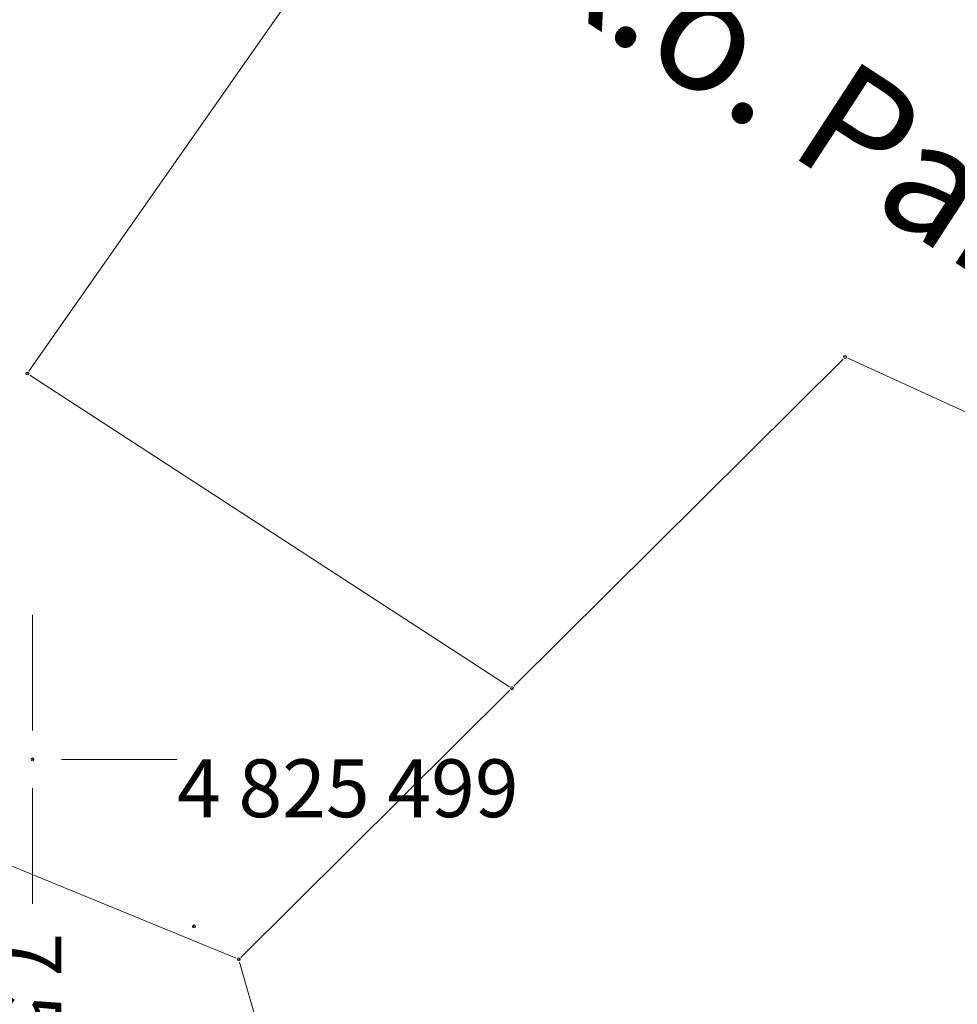
# Model space of a CAD drawing. Units: metres. Extents: x 7525102 to 7526118, y 4825362 to 4826625.
# Drawn here: x 7525600 to 7525632, y 4825492 to 4825526 of the extents above; entities that cross this region are included whole.
import ezdxf

# ---------------------------------------------------------------- set-up
doc = ezdxf.new("R2010")
doc.units = ezdxf.units.M
doc.header["$LTSCALE"] = 0.1
doc.header["$PDMODE"] = 32
doc.header["$PDSIZE"] = 0.1
doc.layers.get('0').update_dxf_attribs({"lineweight": 13})
doc.layers.add('10_KRSTOVI', color=7, linetype='Continuous')
for name, color, linetype, lineweight in [('Kat. stanje', 7, 'Continuous', 20), ('Kat. stanje pikir', 7, 'Continuous', 5), ('Mreza', 7, 'Continuous', 9), ('opis', 7, 'Continuous', 5)]:
    doc.layers.add(name, color=color, linetype=linetype, lineweight=lineweight)
doc.layers.get('0').freeze()
doc.styles.add('OPIS', font='#ARIALN.TTF')

# ---------------------------------------------------------------- blocks, each defined once
blk = doc.blocks.new('T1')
at = {"linetype": 'Continuous'}
blk.add_point((0, 0), dxfattribs=at)
blk.add_attdef('OZN-TAC', (0, 0), '', height=2)

msp = doc.modelspace()

# ---------------------------------------------------------------- linework, layer by layer
at = {"layer": 'Kat. stanje', "linetype": 'Continuous'}
for p, q in [((7525599.877, 4825513.432), (7525619.84, 4825541.94)), ((7525628.049, 4825513.85), (7525616.661, 4825502.53)), ((7525643.039, 4825507.112), (7525628.211, 4825513.878)), ((7525599.904, 4825513.296), (7525616.506, 4825502.514)), ((7525607.047, 4825493.118), (7525560.233, 4825512.312)), ((7525607.211, 4825493.15), (7525616.519, 4825502.39)), ((7525610.935, 4825479.842, -0.092), (7525607.168, 4825492.984, -0.001))]:
    msp.add_line(p, q, dxfattribs=at)
at = {"layer": 'Mreza'}
for p, q in [((7525600, 4825501), (7525600, 4825505)), ((7525601, 4825500), (7525605, 4825500)), ((7525600, 4825499), (7525600, 4825495))]:
    msp.add_line(p, q, dxfattribs=at)
msp.add_point((7525600, 4825500), dxfattribs=at)

# ---------------------------------------------------------------- block references
at = {"layer": 'Kat. stanje pikir'}
for p in [(7525628.12, 4825513.92), (7525599.82, 4825513.35), (7525616.59, 4825502.46), (7525605.59, 4825494.22), (7525607.14, 4825493.08)]:
    msp.add_blockref('T1', p, dxfattribs=at)

# ---------------------------------------------------------------- texts
at = {"layer": '10_KRSTOVI'}
msp.add_text('4 825 499', height=2, dxfattribs=at).set_placement((7525605, 4825498))
msp.add_text('7 525 600', height=2, rotation=270, dxfattribs=at).set_placement((7525599, 4825494))
at = {"layer": 'opis', "style": 'OPIS'}
msp.add_text('K.o. Paka{nica', height=4, rotation=326.8964, dxfattribs=at).set_placement((7525616.768, 4825527.068))

doc.saveas('drawing.dxf')
